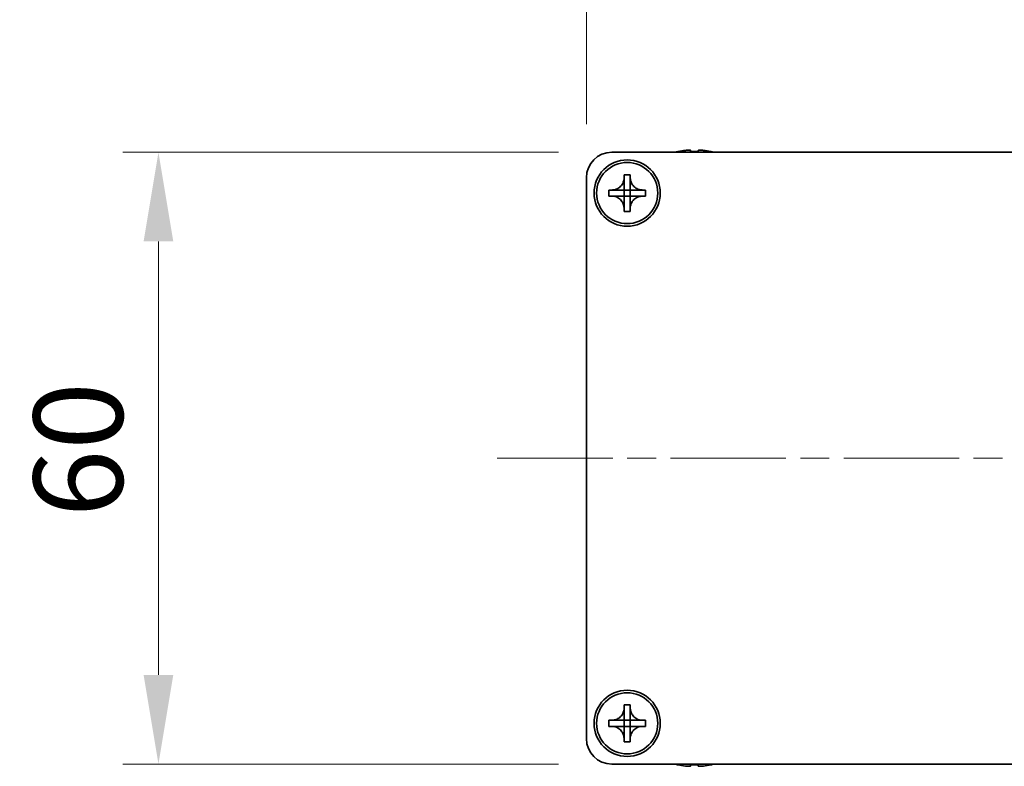
# Model space of a CAD drawing. Units: millimetres. Extents: x -50 to 7754, y -50 to 5419.
# Drawn here: x 1312 to 1409, y 4192 to 4265 of the extents above; entities that cross this region are included whole.
import ezdxf

# ---------------------------------------------------------------- set-up
doc = ezdxf.new("R2010")
doc.units = ezdxf.units.MM
doc.header["$LTSCALE"] = 2
doc.linetypes.add('CHAIN', pattern=[0.3543, 0.2362, -0.0295, 0.0591, -0.0295])
doc.layers.get('Defpoints').update_dxf_attribs({"lineweight": 25})
doc.layers.add('Centerline (ISO)', color=7, linetype='Continuous', lineweight=18, true_color=0x80ffff)
doc.layers.add('Dimension (ISO)', color=7, linetype='Continuous', lineweight=18)
doc.layers.add('Visible (ISO)', color=7, linetype='Continuous', lineweight=35)
doc.styles.add('Note Text (TK)', font='txt')
doc.dimstyles.new('Default - Method 1b (TK)', dxfattribs={"dimscale": 2, "dimtxt": 2.5, "dimasz": 2.5, "dimexe": 1, "dimexo": 1.5, "dimgap": 1, "dimtad": 1, "dimtoh": 1, "dimrnd": 1e-08, "dimdsep": 46, "dimtxsty": 'Note Text (TK)', "dimcen": 0.09, "dimdle": 5, "dimclrd": 100, "dimclre": 100, "dimclrt": 7, "dimadec": 1, "dimazin": 1, "dimtfac": 1, "dimtmove": 0, "dimatfit": 3, "dimfxl": 0, "dimtolj": 1, "dimlwd": -1, "dimlwe": -1, "dimarcsym": 0})

# ---------------------------------------------------------------- blocks, each defined once
blk = doc.blocks.new('*D262')
at = {"layer": 'Defpoints', "color": 0, "transparency": 16777216}
for p in [(1370.285, 4251.834), (1325.785, 4191.834), (1370.285, 4191.834)]:
    blk.add_point(p, dxfattribs=at)
at = {"layer": 'Dimension (ISO)', "color": 100, "transparency": 16777216}
for p, q in [((1365.035, 4251.834), (1322.285, 4251.834)), ((1325.785, 4243.084), (1325.785, 4200.584)), ((1365.035, 4191.834), (1322.285, 4191.834))]:
    blk.add_line(p, q, dxfattribs=at)
for points in [[(1324.327, 4243.084), (1327.243, 4243.084), (1325.785, 4251.834)], [(1324.327, 4200.584), (1327.243, 4200.584), (1325.785, 4191.834)]]:
    blk.add_solid(points, dxfattribs=at)
at = {"layer": 'Dimension (ISO)', "color": 7, "transparency": 16777216, "insert": (1317.91, 4216.042), "char_height": 8.75, "attachment_point": 4, "rotation": 90, "style": 'Note Text (TK)'}
blk.add_mtext('\\A1;60', dxfattribs=at)
blk = doc.blocks.new('*D263')
at = {"layer": 'Defpoints', "color": 0, "transparency": 16777216}
for p in [(1492.785, 4291.334), (1367.785, 4249.334), (1492.785, 4249.334)]:
    blk.add_point(p, dxfattribs=at)
at = {"layer": 'Dimension (ISO)', "color": 100, "transparency": 16777216}
for p, q in [((1367.785, 4254.584), (1367.785, 4294.834)), ((1492.785, 4254.584), (1492.785, 4294.834)), ((1376.535, 4291.334), (1484.035, 4291.334))]:
    blk.add_line(p, q, dxfattribs=at)
for points in [[(1376.535, 4292.792), (1376.535, 4289.875), (1367.785, 4291.334)], [(1484.035, 4292.792), (1484.035, 4289.875), (1492.785, 4291.334)]]:
    blk.add_solid(points, dxfattribs=at)
at = {"layer": 'Dimension (ISO)', "color": 7, "transparency": 16777216, "insert": (1421.734, 4299.209), "char_height": 8.75, "attachment_point": 4, "style": 'Note Text (TK)'}
blk.add_mtext('\\A1;125', dxfattribs=at)

msp = doc.modelspace()

# ---------------------------------------------------------------- linework, layer by layer
at = {"layer": 'Centerline (ISO)', "linetype": 'CHAIN', "ltscale": 23.990969}
msp.add_line((1359.0349, 4221.8337), (1501.5349, 4221.8337), dxfattribs=at)
at = {"layer": 'Visible (ISO)'}
for p, q in [((1370.2849, 4251.8337), (1490.2849, 4251.8337)), ((1376.7849, 4251.9087), (1376.7849, 4251.899)), ((1378.0099, 4252.0223), (1378.0099, 4251.899)), ((1378.7599, 4251.899), (1378.7599, 4252.0223)), ((1379.9849, 4251.899), (1379.9849, 4251.9087)), ((1367.7849, 4194.3337), (1367.7849, 4249.3337)), ((1371.4849, 4249.3337), (1371.4849, 4249.6337)), ((1371.4849, 4249.6337), (1372.0849, 4249.6337)), ((1371.4849, 4248.1347), (1371.4849, 4249.3337)), ((1372.0849, 4249.6337), (1372.0849, 4249.3337)), ((1372.0849, 4249.3337), (1372.0849, 4248.1347)), ((1369.9849, 4247.5337), (1369.9849, 4248.1337)), ((1369.9849, 4248.1337), (1370.2849, 4248.1337)), ((1370.2849, 4248.1337), (1371.4839, 4248.1337)), ((1371.4846, 4248.134), (1371.4849, 4248.1337)), ((1371.4849, 4247.5337), (1371.4849, 4248.1337)), ((1371.4849, 4248.1337), (1372.0849, 4248.1337)), ((1372.0852, 4248.134), (1372.0849, 4248.1337)), ((1372.0849, 4248.1337), (1372.0849, 4247.5337)), ((1372.0859, 4248.1337), (1373.2849, 4248.1337)), ((1373.2849, 4248.1337), (1373.5849, 4248.1337)), ((1373.5849, 4248.1337), (1373.5849, 4247.5337)), ((1370.2849, 4247.5337), (1369.9849, 4247.5337)), ((1371.4839, 4247.5337), (1370.2849, 4247.5337)), ((1371.4846, 4247.5334), (1371.4849, 4247.5337)), ((1372.0849, 4247.5337), (1371.4849, 4247.5337)), ((1371.4849, 4246.3337), (1371.4849, 4247.5327)), ((1372.0852, 4247.5334), (1372.0849, 4247.5337)), ((1372.0849, 4247.5327), (1372.0849, 4246.3337)), ((1373.2849, 4247.5337), (1372.0859, 4247.5337)), ((1373.5849, 4247.5337), (1373.2849, 4247.5337)), ((1371.4849, 4246.0337), (1371.4849, 4246.3337)), ((1372.0849, 4246.0337), (1371.4849, 4246.0337)), ((1372.0849, 4246.3337), (1372.0849, 4246.0337)), ((1371.4849, 4197.3337), (1371.4849, 4197.6337)), ((1371.4849, 4197.6337), (1372.0849, 4197.6337)), ((1372.0849, 4197.6337), (1372.0849, 4197.3337)), ((1371.4849, 4196.1347), (1371.4849, 4197.3337)), ((1372.0849, 4197.3337), (1372.0849, 4196.1347)), ((1369.9849, 4195.5337), (1369.9849, 4196.1337)), ((1369.9849, 4196.1337), (1370.2849, 4196.1337)), ((1370.2849, 4196.1337), (1371.4839, 4196.1337)), ((1371.4846, 4196.134), (1371.4849, 4196.1337)), ((1371.4849, 4195.5337), (1371.4849, 4196.1337)), ((1371.4849, 4196.1337), (1372.0849, 4196.1337)), ((1372.0852, 4196.134), (1372.0849, 4196.1337)), ((1372.0849, 4196.1337), (1372.0849, 4195.5337)), ((1372.0859, 4196.1337), (1373.2849, 4196.1337)), ((1373.2849, 4196.1337), (1373.5849, 4196.1337)), ((1373.5849, 4196.1337), (1373.5849, 4195.5337)), ((1370.2849, 4195.5337), (1369.9849, 4195.5337)), ((1371.4839, 4195.5337), (1370.2849, 4195.5337)), ((1371.4846, 4195.5334), (1371.4849, 4195.5337)), ((1372.0849, 4195.5337), (1371.4849, 4195.5337)), ((1371.4849, 4194.3337), (1371.4849, 4195.5327)), ((1372.0852, 4195.5334), (1372.0849, 4195.5337)), ((1372.0849, 4195.5327), (1372.0849, 4194.3337)), ((1373.2849, 4195.5337), (1372.0859, 4195.5337)), ((1373.5849, 4195.5337), (1373.2849, 4195.5337)), ((1371.4849, 4194.0337), (1371.4849, 4194.3337)), ((1372.0849, 4194.0337), (1371.4849, 4194.0337)), ((1372.0849, 4194.3337), (1372.0849, 4194.0337)), ((1490.2849, 4191.8337), (1370.2849, 4191.8337)), ((1376.7849, 4191.7684), (1376.7849, 4191.7587)), ((1378.0099, 4191.7684), (1378.0099, 4191.6452)), ((1378.7599, 4191.6452), (1378.7599, 4191.7684)), ((1379.9849, 4191.7587), (1379.9849, 4191.7684))]:
    msp.add_line(p, q, dxfattribs=at)
for centre, radius in [((1371.7849, 4247.8337), 3.25), ((1371.7849, 4247.8337), 3), ((1371.7849, 4195.8337), 3.25), ((1371.7849, 4195.8337), 3)]:
    msp.add_circle(centre, radius, dxfattribs=at)
for centre, radius, start, end in [((1370.2849, 4249.3337), 2.5, 90, 180), ((1378.3849, 4244.6815), 7.4023, 102.482994, 104.933274), ((1378.3849, 4244.6815), 7.3928, 96.7974, 102.499303), ((1378.3849, 4244.6815), 7.2273, 87.025775, 92.974225), ((1378.3849, 4244.6815), 7.3928, 77.500697, 83.2026), ((1378.3849, 4244.6815), 7.4023, 75.066726, 77.517006), ((1370.2849, 4194.3337), 2.5, 180, 270), ((1378.3849, 4198.986), 7.4023, 255.066726, 257.517006), ((1378.3849, 4198.986), 7.3928, 257.500697, 263.2026), ((1378.3849, 4198.986), 7.2273, 267.025775, 272.974225), ((1378.3849, 4198.986), 7.3928, 276.7974, 282.499303), ((1378.3849, 4198.986), 7.4023, 282.482994, 284.933274)]:
    msp.add_arc(centre, radius, start, end, dxfattribs=at)
for points, knots in [([(1378.0099, 4252.0223), (1378.0099, 4252.0297), (1377.9974, 4252.0362), (1377.9464, 4252.0448), (1377.9079, 4252.0469), (1377.8189, 4252.0469), (1377.7625, 4252.0448), (1377.6393, 4252.0362), (1377.5724, 4252.0297), (1377.5099, 4252.0223)], [0.076192776, 0.076192776, 0.076192776, 0.076192776, 0.095082843, 0.095082843, 0.11397291, 0.11397291, 0.132862977, 0.132862977, 0.151753045, 0.151753045, 0.151753045, 0.151753045]), ([(1379.2599, 4252.0223), (1379.1973, 4252.0297), (1379.1304, 4252.0362), (1379.0072, 4252.0448), (1378.9508, 4252.0469), (1378.8618, 4252.0469), (1378.8233, 4252.0448), (1378.7723, 4252.0362), (1378.7599, 4252.0297), (1378.7599, 4252.0223)], [0.076192776, 0.076192776, 0.076192776, 0.076192776, 0.095082843, 0.095082843, 0.11397291, 0.11397291, 0.132862977, 0.132862977, 0.151753045, 0.151753045, 0.151753045, 0.151753045]), ([(1371.4849, 4249.3337), (1371.4849, 4249.2977), (1371.4832, 4249.2617), (1371.4767, 4249.1888), (1371.4716, 4249.152), (1371.4507, 4249.039), (1371.4292, 4248.9642), (1371.3708, 4248.8168), (1371.3335, 4248.7448), (1371.2031, 4248.5453), (1371.0919, 4248.4318), (1370.859, 4248.2726), (1370.7457, 4248.2188), (1370.5154, 4248.1504), (1370.4004, 4248.1337), (1370.2849, 4248.1337)], [0, 0, 0, 0, 0.01079892, 0.01079892, 0.02196173, 0.02196173, 0.04525715, 0.04525715, 0.06952591, 0.06952591, 0.11675486, 0.11675486, 0.15415232, 0.15415232, 0.1888236, 0.1888236, 0.1888236, 0.1888236]), ([(1373.2849, 4248.1337), (1373.2489, 4248.1337), (1373.2129, 4248.1353), (1373.14, 4248.1419), (1373.1031, 4248.147), (1372.9901, 4248.1679), (1372.9153, 4248.1894), (1372.7679, 4248.2478), (1372.6959, 4248.2851), (1372.4964, 4248.4155), (1372.3829, 4248.5267), (1372.2238, 4248.7596), (1372.1699, 4248.8729), (1372.1016, 4249.1032), (1372.0849, 4249.2182), (1372.0849, 4249.3337)], [0, 0, 0, 0, 0.01079892, 0.01079892, 0.02196173, 0.02196173, 0.04525715, 0.04525715, 0.06952591, 0.06952591, 0.11675486, 0.11675486, 0.15415232, 0.15415232, 0.1888236, 0.1888236, 0.1888236, 0.1888236]), ([(1371.4846, 4248.134), (1371.4846, 4248.134), (1371.4846, 4248.134), (1371.4845, 4248.134), (1371.4845, 4248.134), (1371.4844, 4248.1339), (1371.4844, 4248.1339), (1371.4844, 4248.1339), (1371.4843, 4248.1338), (1371.4843, 4248.1338), (1371.4842, 4248.1338), (1371.4842, 4248.1338), (1371.4842, 4248.1338), (1371.4841, 4248.1338), (1371.4841, 4248.1338), (1371.4841, 4248.1338), (1371.4841, 4248.1337), (1371.484, 4248.1337), (1371.484, 4248.1337), (1371.484, 4248.1337), (1371.484, 4248.1337), (1371.484, 4248.1337), (1371.484, 4248.1337), (1371.484, 4248.1337), (1371.484, 4248.1337), (1371.4839, 4248.1337), (1371.4839, 4248.1337), (1371.4839, 4248.1337), (1371.4839, 4248.1337), (1371.4839, 4248.1337), (1371.4839, 4248.1337), (1371.4839, 4248.1337), (1371.4839, 4248.1337), (1371.4839, 4248.1337), (1371.4839, 4248.1337), (1371.4839, 4248.1337)], [0.00008387561, 0.00008387561, 0.00008387561, 0.00008387561, 0.00008714452, 0.00008714452, 0.00009954963, 0.00009954963, 0.00011219213, 0.00011219213, 0.00012496905, 0.00012496905, 0.00013776957, 0.00013776957, 0.00014414436, 0.00014414436, 0.00015048343, 0.00015048343, 0.00015677365, 0.00015677365, 0.00016300256, 0.00016300256, 0.00016609042, 0.00016609042, 0.00016915865, 0.00016915865, 0.00017220591, 0.00017220591, 0.0001737213, 0.0001737213, 0.00017523097, 0.00017523097, 0.0001767348, 0.0001767348, 0.00017823262, 0.00017823262, 0.00018395296, 0.00018395296, 0.00018395296, 0.00018395296]), ([(1371.4849, 4248.1347), (1371.4849, 4248.1346), (1371.4848, 4248.1344), (1371.4847, 4248.1342), (1371.4847, 4248.1342), (1371.4847, 4248.1342), (1371.4847, 4248.1342), (1371.4847, 4248.1341), (1371.4846, 4248.1341), (1371.4846, 4248.1341), (1371.4846, 4248.134), (1371.4846, 4248.134)], [0, 0, 0, 0, 0.00006519091, 0.00006519091, 0.00007160134, 0.00007160134, 0.0000779781, 0.0000779781, 0.00009057672, 0.00009057672, 0.00010023405, 0.00010023405, 0.00010023405, 0.00010023405]), ([(1372.0852, 4248.134), (1372.0851, 4248.134), (1372.0851, 4248.134), (1372.0851, 4248.1341), (1372.0851, 4248.1341), (1372.085, 4248.1341), (1372.085, 4248.1342), (1372.085, 4248.1342), (1372.085, 4248.1343), (1372.0849, 4248.1343), (1372.0849, 4248.1343), (1372.0849, 4248.1344), (1372.0849, 4248.1344), (1372.0849, 4248.1344), (1372.0849, 4248.1345), (1372.0849, 4248.1345), (1372.0849, 4248.1345), (1372.0849, 4248.1345), (1372.0849, 4248.1346), (1372.0849, 4248.1346), (1372.0849, 4248.1346), (1372.0849, 4248.1346), (1372.0849, 4248.1346), (1372.0849, 4248.1346), (1372.0849, 4248.1346), (1372.0849, 4248.1346), (1372.0849, 4248.1346), (1372.0849, 4248.1347), (1372.0849, 4248.1347), (1372.0849, 4248.1347), (1372.0849, 4248.1347), (1372.0849, 4248.1347), (1372.0849, 4248.1347), (1372.0849, 4248.1347), (1372.0849, 4248.1347), (1372.0849, 4248.1347)], [0.00008387561, 0.00008387561, 0.00008387561, 0.00008387561, 0.00008714452, 0.00008714452, 0.00009954963, 0.00009954963, 0.00011219213, 0.00011219213, 0.00012496905, 0.00012496905, 0.00013776957, 0.00013776957, 0.00014414436, 0.00014414436, 0.00015048343, 0.00015048343, 0.00015677365, 0.00015677365, 0.00016300256, 0.00016300256, 0.00016609042, 0.00016609042, 0.00016915865, 0.00016915865, 0.00017220591, 0.00017220591, 0.0001737213, 0.0001737213, 0.00017523097, 0.00017523097, 0.0001767348, 0.0001767348, 0.00017823262, 0.00017823262, 0.00018395296, 0.00018395296, 0.00018395296, 0.00018395296]), ([(1372.0859, 4248.1337), (1372.0857, 4248.1337), (1372.0855, 4248.1338), (1372.0854, 4248.1339), (1372.0854, 4248.1339), (1372.0853, 4248.1339), (1372.0853, 4248.1339), (1372.0853, 4248.1339), (1372.0852, 4248.1339), (1372.0852, 4248.134), (1372.0852, 4248.134), (1372.0852, 4248.134)], [0, 0, 0, 0, 0.00006519091, 0.00006519091, 0.00007160134, 0.00007160134, 0.0000779781, 0.0000779781, 0.00009057672, 0.00009057672, 0.00010023405, 0.00010023405, 0.00010023405, 0.00010023405]), ([(1370.2849, 4247.5337), (1370.3209, 4247.5337), (1370.3568, 4247.5321), (1370.4297, 4247.5255), (1370.4666, 4247.5205), (1370.5796, 4247.4996), (1370.6544, 4247.4781), (1370.8018, 4247.4197), (1370.8738, 4247.3824), (1371.0733, 4247.252), (1371.1868, 4247.1407), (1371.346, 4246.9078), (1371.3998, 4246.7946), (1371.4682, 4246.5643), (1371.4849, 4246.4493), (1371.4849, 4246.3337)], [0, 0, 0, 0, 0.01079892, 0.01079892, 0.02196173, 0.02196173, 0.04525715, 0.04525715, 0.06952591, 0.06952591, 0.11675486, 0.11675486, 0.15415232, 0.15415232, 0.1888236, 0.1888236, 0.1888236, 0.1888236]), ([(1371.4839, 4247.5337), (1371.484, 4247.5337), (1371.4842, 4247.5337), (1371.4844, 4247.5336), (1371.4844, 4247.5336), (1371.4844, 4247.5336), (1371.4844, 4247.5336), (1371.4845, 4247.5335), (1371.4845, 4247.5335), (1371.4845, 4247.5335), (1371.4845, 4247.5334), (1371.4846, 4247.5334)], [0, 0, 0, 0, 0.00006519091, 0.00006519091, 0.00007160134, 0.00007160134, 0.0000779781, 0.0000779781, 0.00009057672, 0.00009057672, 0.00010023405, 0.00010023405, 0.00010023405, 0.00010023405]), ([(1371.4846, 4247.5334), (1371.4846, 4247.5334), (1371.4846, 4247.5334), (1371.4846, 4247.5334), (1371.4846, 4247.5334), (1371.4847, 4247.5333), (1371.4847, 4247.5333), (1371.4847, 4247.5332), (1371.4847, 4247.5332), (1371.4848, 4247.5331), (1371.4848, 4247.5331), (1371.4848, 4247.5331), (1371.4848, 4247.533), (1371.4848, 4247.533), (1371.4848, 4247.533), (1371.4848, 4247.533), (1371.4848, 4247.5329), (1371.4848, 4247.5329), (1371.4848, 4247.5329), (1371.4848, 4247.5329), (1371.4848, 4247.5329), (1371.4849, 4247.5328), (1371.4849, 4247.5328), (1371.4849, 4247.5328), (1371.4849, 4247.5328), (1371.4849, 4247.5328), (1371.4849, 4247.5328), (1371.4849, 4247.5328), (1371.4849, 4247.5328), (1371.4849, 4247.5328), (1371.4849, 4247.5328), (1371.4849, 4247.5328), (1371.4849, 4247.5328), (1371.4849, 4247.5328), (1371.4849, 4247.5327), (1371.4849, 4247.5327)], [0.00008387561, 0.00008387561, 0.00008387561, 0.00008387561, 0.00008714452, 0.00008714452, 0.00009954963, 0.00009954963, 0.00011219213, 0.00011219213, 0.00012496905, 0.00012496905, 0.00013776957, 0.00013776957, 0.00014414436, 0.00014414436, 0.00015048343, 0.00015048343, 0.00015677365, 0.00015677365, 0.00016300256, 0.00016300256, 0.00016609042, 0.00016609042, 0.00016915865, 0.00016915865, 0.00017220591, 0.00017220591, 0.0001737213, 0.0001737213, 0.00017523097, 0.00017523097, 0.0001767348, 0.0001767348, 0.00017823262, 0.00017823262, 0.00018395296, 0.00018395296, 0.00018395296, 0.00018395296]), ([(1372.0849, 4246.3337), (1372.0849, 4246.4922), (1372.1162, 4246.6491), (1372.2389, 4246.9434), (1372.3296, 4247.0775), (1372.5541, 4247.2979), (1372.6839, 4247.3838), (1372.9717, 4247.5028), (1373.1275, 4247.5337), (1373.2849, 4247.5337)], [0, 0, 0, 0, 0.04753421, 0.04753421, 0.09564671, 0.09564671, 0.14190119, 0.14190119, 0.18909943, 0.18909943, 0.18909943, 0.18909943]), ([(1372.0849, 4247.5327), (1372.0849, 4247.5328), (1372.0849, 4247.5328), (1372.0849, 4247.533), (1372.0849, 4247.533), (1372.085, 4247.5332), (1372.085, 4247.5332), (1372.0851, 4247.5333), (1372.0851, 4247.5334), (1372.0852, 4247.5334)], [0, 0, 0, 0, 0.00002429835, 0.00002429835, 0.00004965267, 0.00004965267, 0.0000752438, 0.0000752438, 0.00010020399, 0.00010020399, 0.00010020399, 0.00010020399]), ([(1372.0852, 4247.5334), (1372.0852, 4247.5335), (1372.0853, 4247.5335), (1372.0854, 4247.5336), (1372.0854, 4247.5336), (1372.0856, 4247.5337), (1372.0856, 4247.5337), (1372.0857, 4247.5337), (1372.0858, 4247.5337), (1372.0859, 4247.5337)], [0.000083778107, 0.000083778107, 0.000083778107, 0.000083778107, 0.000108660952, 0.000108660952, 0.000134172785, 0.000134172785, 0.000159448544, 0.000159448544, 0.000183671639, 0.000183671639, 0.000183671639, 0.000183671639]), ([(1371.4849, 4197.3337), (1371.4849, 4197.2977), (1371.4832, 4197.2617), (1371.4767, 4197.1888), (1371.4716, 4197.152), (1371.4507, 4197.039), (1371.4292, 4196.9642), (1371.3708, 4196.8168), (1371.3335, 4196.7448), (1371.2031, 4196.5453), (1371.0919, 4196.4318), (1370.859, 4196.2726), (1370.7457, 4196.2188), (1370.5154, 4196.1504), (1370.4004, 4196.1337), (1370.2849, 4196.1337)], [0, 0, 0, 0, 0.01079892, 0.01079892, 0.02196173, 0.02196173, 0.04525715, 0.04525715, 0.06952591, 0.06952591, 0.11675486, 0.11675486, 0.15415232, 0.15415232, 0.1888236, 0.1888236, 0.1888236, 0.1888236]), ([(1373.2849, 4196.1337), (1373.2489, 4196.1337), (1373.2129, 4196.1353), (1373.14, 4196.1419), (1373.1031, 4196.147), (1372.9901, 4196.1679), (1372.9153, 4196.1894), (1372.7679, 4196.2478), (1372.6959, 4196.2851), (1372.4964, 4196.4155), (1372.3829, 4196.5267), (1372.2238, 4196.7596), (1372.1699, 4196.8729), (1372.1016, 4197.1032), (1372.0849, 4197.2182), (1372.0849, 4197.3337)], [0, 0, 0, 0, 0.01079892, 0.01079892, 0.02196173, 0.02196173, 0.04525715, 0.04525715, 0.06952591, 0.06952591, 0.11675486, 0.11675486, 0.15415232, 0.15415232, 0.1888236, 0.1888236, 0.1888236, 0.1888236]), ([(1371.4846, 4196.134), (1371.4846, 4196.134), (1371.4846, 4196.134), (1371.4845, 4196.134), (1371.4845, 4196.134), (1371.4844, 4196.1339), (1371.4844, 4196.1339), (1371.4844, 4196.1339), (1371.4843, 4196.1338), (1371.4843, 4196.1338), (1371.4842, 4196.1338), (1371.4842, 4196.1338), (1371.4842, 4196.1338), (1371.4841, 4196.1338), (1371.4841, 4196.1338), (1371.4841, 4196.1338), (1371.4841, 4196.1337), (1371.484, 4196.1337), (1371.484, 4196.1337), (1371.484, 4196.1337), (1371.484, 4196.1337), (1371.484, 4196.1337), (1371.484, 4196.1337), (1371.484, 4196.1337), (1371.484, 4196.1337), (1371.4839, 4196.1337), (1371.4839, 4196.1337), (1371.4839, 4196.1337), (1371.4839, 4196.1337), (1371.4839, 4196.1337), (1371.4839, 4196.1337), (1371.4839, 4196.1337), (1371.4839, 4196.1337), (1371.4839, 4196.1337), (1371.4839, 4196.1337), (1371.4839, 4196.1337)], [0.00008387561, 0.00008387561, 0.00008387561, 0.00008387561, 0.00008714452, 0.00008714452, 0.00009954963, 0.00009954963, 0.00011219213, 0.00011219213, 0.00012496905, 0.00012496905, 0.00013776957, 0.00013776957, 0.00014414436, 0.00014414436, 0.00015048343, 0.00015048343, 0.00015677365, 0.00015677365, 0.00016300256, 0.00016300256, 0.00016609042, 0.00016609042, 0.00016915865, 0.00016915865, 0.00017220591, 0.00017220591, 0.0001737213, 0.0001737213, 0.00017523097, 0.00017523097, 0.0001767348, 0.0001767348, 0.00017823262, 0.00017823262, 0.00018395296, 0.00018395296, 0.00018395296, 0.00018395296]), ([(1371.4849, 4196.1347), (1371.4849, 4196.1346), (1371.4848, 4196.1344), (1371.4847, 4196.1342), (1371.4847, 4196.1342), (1371.4847, 4196.1342), (1371.4847, 4196.1342), (1371.4847, 4196.1341), (1371.4846, 4196.1341), (1371.4846, 4196.1341), (1371.4846, 4196.134), (1371.4846, 4196.134)], [0, 0, 0, 0, 0.00006519091, 0.00006519091, 0.00007160134, 0.00007160134, 0.0000779781, 0.0000779781, 0.00009057672, 0.00009057672, 0.00010023405, 0.00010023405, 0.00010023405, 0.00010023405]), ([(1372.0852, 4196.134), (1372.0851, 4196.134), (1372.0851, 4196.134), (1372.0851, 4196.1341), (1372.0851, 4196.1341), (1372.085, 4196.1341), (1372.085, 4196.1342), (1372.085, 4196.1342), (1372.085, 4196.1343), (1372.0849, 4196.1343), (1372.0849, 4196.1343), (1372.0849, 4196.1344), (1372.0849, 4196.1344), (1372.0849, 4196.1344), (1372.0849, 4196.1345), (1372.0849, 4196.1345), (1372.0849, 4196.1345), (1372.0849, 4196.1345), (1372.0849, 4196.1346), (1372.0849, 4196.1346), (1372.0849, 4196.1346), (1372.0849, 4196.1346), (1372.0849, 4196.1346), (1372.0849, 4196.1346), (1372.0849, 4196.1346), (1372.0849, 4196.1346), (1372.0849, 4196.1346), (1372.0849, 4196.1347), (1372.0849, 4196.1347), (1372.0849, 4196.1347), (1372.0849, 4196.1347), (1372.0849, 4196.1347), (1372.0849, 4196.1347), (1372.0849, 4196.1347), (1372.0849, 4196.1347), (1372.0849, 4196.1347)], [0.00008387561, 0.00008387561, 0.00008387561, 0.00008387561, 0.00008714452, 0.00008714452, 0.00009954963, 0.00009954963, 0.00011219213, 0.00011219213, 0.00012496905, 0.00012496905, 0.00013776957, 0.00013776957, 0.00014414436, 0.00014414436, 0.00015048343, 0.00015048343, 0.00015677365, 0.00015677365, 0.00016300256, 0.00016300256, 0.00016609042, 0.00016609042, 0.00016915865, 0.00016915865, 0.00017220591, 0.00017220591, 0.0001737213, 0.0001737213, 0.00017523097, 0.00017523097, 0.0001767348, 0.0001767348, 0.00017823262, 0.00017823262, 0.00018395296, 0.00018395296, 0.00018395296, 0.00018395296]), ([(1372.0859, 4196.1337), (1372.0857, 4196.1337), (1372.0855, 4196.1338), (1372.0854, 4196.1339), (1372.0854, 4196.1339), (1372.0853, 4196.1339), (1372.0853, 4196.1339), (1372.0853, 4196.1339), (1372.0852, 4196.1339), (1372.0852, 4196.134), (1372.0852, 4196.134), (1372.0852, 4196.134)], [0, 0, 0, 0, 0.00006519091, 0.00006519091, 0.00007160134, 0.00007160134, 0.0000779781, 0.0000779781, 0.00009057672, 0.00009057672, 0.00010023405, 0.00010023405, 0.00010023405, 0.00010023405]), ([(1370.2849, 4195.5337), (1370.3209, 4195.5337), (1370.3568, 4195.5321), (1370.4297, 4195.5255), (1370.4666, 4195.5205), (1370.5796, 4195.4996), (1370.6544, 4195.4781), (1370.8018, 4195.4197), (1370.8738, 4195.3824), (1371.0733, 4195.252), (1371.1868, 4195.1407), (1371.346, 4194.9078), (1371.3998, 4194.7946), (1371.4682, 4194.5643), (1371.4849, 4194.4493), (1371.4849, 4194.3337)], [0, 0, 0, 0, 0.01079892, 0.01079892, 0.02196173, 0.02196173, 0.04525715, 0.04525715, 0.06952591, 0.06952591, 0.11675486, 0.11675486, 0.15415232, 0.15415232, 0.1888236, 0.1888236, 0.1888236, 0.1888236]), ([(1371.4839, 4195.5337), (1371.484, 4195.5337), (1371.4842, 4195.5337), (1371.4844, 4195.5336), (1371.4844, 4195.5336), (1371.4844, 4195.5336), (1371.4844, 4195.5336), (1371.4845, 4195.5335), (1371.4845, 4195.5335), (1371.4845, 4195.5335), (1371.4845, 4195.5334), (1371.4846, 4195.5334)], [0, 0, 0, 0, 0.00006519091, 0.00006519091, 0.00007160134, 0.00007160134, 0.0000779781, 0.0000779781, 0.00009057672, 0.00009057672, 0.00010023405, 0.00010023405, 0.00010023405, 0.00010023405]), ([(1371.4846, 4195.5334), (1371.4846, 4195.5334), (1371.4846, 4195.5334), (1371.4846, 4195.5334), (1371.4846, 4195.5334), (1371.4847, 4195.5333), (1371.4847, 4195.5333), (1371.4847, 4195.5332), (1371.4847, 4195.5332), (1371.4848, 4195.5331), (1371.4848, 4195.5331), (1371.4848, 4195.5331), (1371.4848, 4195.533), (1371.4848, 4195.533), (1371.4848, 4195.533), (1371.4848, 4195.533), (1371.4848, 4195.5329), (1371.4848, 4195.5329), (1371.4848, 4195.5329), (1371.4848, 4195.5329), (1371.4848, 4195.5329), (1371.4849, 4195.5328), (1371.4849, 4195.5328), (1371.4849, 4195.5328), (1371.4849, 4195.5328), (1371.4849, 4195.5328), (1371.4849, 4195.5328), (1371.4849, 4195.5328), (1371.4849, 4195.5328), (1371.4849, 4195.5328), (1371.4849, 4195.5328), (1371.4849, 4195.5328), (1371.4849, 4195.5328), (1371.4849, 4195.5328), (1371.4849, 4195.5327), (1371.4849, 4195.5327)], [0.00008387561, 0.00008387561, 0.00008387561, 0.00008387561, 0.00008714452, 0.00008714452, 0.00009954963, 0.00009954963, 0.00011219213, 0.00011219213, 0.00012496905, 0.00012496905, 0.00013776957, 0.00013776957, 0.00014414436, 0.00014414436, 0.00015048343, 0.00015048343, 0.00015677365, 0.00015677365, 0.00016300256, 0.00016300256, 0.00016609042, 0.00016609042, 0.00016915865, 0.00016915865, 0.00017220591, 0.00017220591, 0.0001737213, 0.0001737213, 0.00017523097, 0.00017523097, 0.0001767348, 0.0001767348, 0.00017823262, 0.00017823262, 0.00018395296, 0.00018395296, 0.00018395296, 0.00018395296]), ([(1372.0849, 4194.3337), (1372.0849, 4194.4922), (1372.1162, 4194.6491), (1372.2389, 4194.9434), (1372.3296, 4195.0775), (1372.5541, 4195.2979), (1372.6839, 4195.3838), (1372.9717, 4195.5028), (1373.1275, 4195.5337), (1373.2849, 4195.5337)], [0, 0, 0, 0, 0.04753421, 0.04753421, 0.09564671, 0.09564671, 0.14190119, 0.14190119, 0.18909943, 0.18909943, 0.18909943, 0.18909943]), ([(1372.0849, 4195.5327), (1372.0849, 4195.5328), (1372.0849, 4195.5328), (1372.0849, 4195.533), (1372.0849, 4195.533), (1372.085, 4195.5332), (1372.085, 4195.5332), (1372.0851, 4195.5333), (1372.0851, 4195.5334), (1372.0852, 4195.5334)], [0, 0, 0, 0, 0.00002429835, 0.00002429835, 0.00004965267, 0.00004965267, 0.0000752438, 0.0000752438, 0.00010020399, 0.00010020399, 0.00010020399, 0.00010020399]), ([(1372.0852, 4195.5334), (1372.0852, 4195.5335), (1372.0853, 4195.5335), (1372.0854, 4195.5336), (1372.0854, 4195.5336), (1372.0856, 4195.5337), (1372.0856, 4195.5337), (1372.0857, 4195.5337), (1372.0858, 4195.5337), (1372.0859, 4195.5337)], [0.000083778107, 0.000083778107, 0.000083778107, 0.000083778107, 0.000108660952, 0.000108660952, 0.000134172785, 0.000134172785, 0.000159448544, 0.000159448544, 0.000183671639, 0.000183671639, 0.000183671639, 0.000183671639]), ([(1377.5099, 4191.6452), (1377.5724, 4191.6377), (1377.6393, 4191.6313), (1377.7625, 4191.6227), (1377.8189, 4191.6205), (1377.9079, 4191.6205), (1377.9464, 4191.6227), (1377.9974, 4191.6313), (1378.0099, 4191.6377), (1378.0099, 4191.6452)], [0.076192776, 0.076192776, 0.076192776, 0.076192776, 0.095082843, 0.095082843, 0.11397291, 0.11397291, 0.132862977, 0.132862977, 0.151753045, 0.151753045, 0.151753045, 0.151753045]), ([(1378.7599, 4191.6452), (1378.7599, 4191.6377), (1378.7723, 4191.6313), (1378.8233, 4191.6227), (1378.8618, 4191.6205), (1378.9508, 4191.6205), (1379.0072, 4191.6227), (1379.1304, 4191.6313), (1379.1973, 4191.6377), (1379.2599, 4191.6452)], [0.076192776, 0.076192776, 0.076192776, 0.076192776, 0.095082843, 0.095082843, 0.11397291, 0.11397291, 0.132862977, 0.132862977, 0.151753045, 0.151753045, 0.151753045, 0.151753045])]:
    msp.add_open_spline(points, degree=3, knots=knots, dxfattribs=at)

# ---------------------------------------------------------------- dimensions: what is measured, and where the dimension line sits
at = {"layer": 'Dimension (ISO)', "color": 100, "true_color": 0x00ff3f}
dim = msp.add_linear_dim(base=(1492.7849, 4291.3337), p1=(1367.7849, 4249.3337), p2=(1492.7849, 4249.3337), dimstyle='Default - Method 1b (TK)', override={"dimscale": 0, "dimtxt": 8.75, "dimasz": 8.75, "dimexe": 3.5, "dimexo": 5.25, "dimgap": 3.5, "dimtoh": 0, "dimdec": 2, "dimcen": 0.315, "dimtol": 0, "dimlim": 0, "dimtp": 0, "dimtm": 0, "dimtdec": 2, "dimtofl": 0, "dimatfit": 1}, dxfattribs=at)
dim.commit()
dim.dimension.update_dxf_attribs({"geometry": '*D263', "text_midpoint": (1430.2849, 4291.3337), "dimtype": 160})
dim = msp.add_linear_dim(base=(1325.7849, 4191.8337), p1=(1370.2849, 4251.8337), p2=(1370.2849, 4191.8337), angle=270, dimstyle='Default - Method 1b (TK)', override={"dimscale": 0, "dimtxt": 8.75, "dimasz": 8.75, "dimexe": 3.5, "dimexo": 5.25, "dimgap": 3.5, "dimtoh": 0, "dimdec": 2, "dimcen": 0.315, "dimtol": 0, "dimlim": 0, "dimtp": 0, "dimtm": 0, "dimtdec": 2, "dimtofl": 0, "dimatfit": 1}, dxfattribs=at)
dim.commit()
dim.dimension.update_dxf_attribs({"geometry": '*D262', "text_midpoint": (1325.7849, 4221.8337), "dimtype": 160})

doc.saveas('drawing.dxf')
